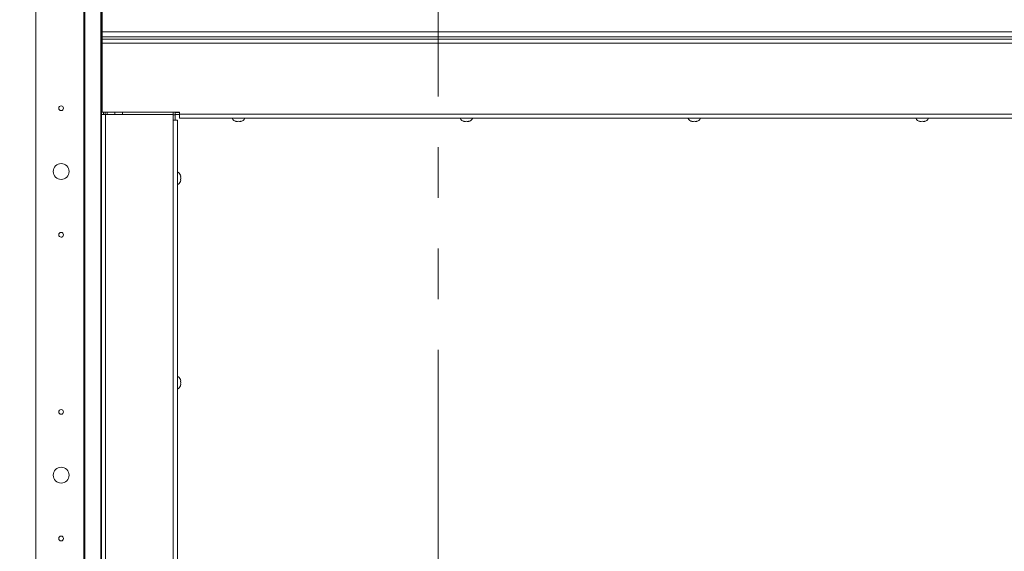
# Paper-space layout 'Top Level(2)' of a CAD drawing. Units: inches. Extents: x 10 to 812, y 15 to 629.
# Drawn here: x 92 to 165, y 458 to 497 of the extents above; entities that cross this region are included whole.
import ezdxf

# ---------------------------------------------------------------- set-up
doc = ezdxf.new("R2010")
doc.units = ezdxf.units.IN
doc.header["$MEASUREMENT"] = 0
doc.linetypes.add('PHANTOM', pattern=[0.5, 0.25, -0.05, 0.05, -0.05, 0.05, -0.05])
doc.layers.add('FORMAT', color=7, linetype='Continuous')
doc.styles.add('SLDTEXTSTYLE0', font='TXT', dxfattribs={"width": 0.605})
doc.dimstyles.new('SLDDIMSTYLE8', dxfattribs={"dimtxt": 6.066895, "dimasz": 6.066895, "dimexe": 0, "dimexo": 0.0625, "dimgap": 1.516724, "dimtad": 0, "dimtih": 1, "dimtoh": 1, "dimdec": 0, "dimlfac": 0.8, "dimrnd": 1e-09, "dimzin": 12, "dimdsep": 46, "dimtxsty": 'SLDTEXTSTYLE0', "dimsah": 1, "dimcen": 0.09, "dimadec": 0, "dimazin": 3, "dimtfac": 1, "dimtdec": 0, "dimtofl": 0, "dimtmove": 0, "dimatfit": 3, "dimfxl": 1, "dimfrac": 2, "dimtolj": 1, "dimtzin": 12, "dimarcsym": 0})

# ---------------------------------------------------------------- blocks, each defined once
blk = doc.blocks.new('_D_11')
at = {"layer": 'FORMAT', "ltscale": 75}
for p, q in [((96.137, 558.914), (56.297, 558.914)), ((63.797, 558.914), (63.797, 511.015)), ((63.797, 435.164), (63.797, 483.064)), ((96.137, 435.164), (56.297, 435.164))]:
    blk.add_line(p, q, dxfattribs=at)
for points in [[(63.797, 558.914), (62.864, 552.847), (64.731, 552.847)], [(63.797, 435.164), (64.731, 441.231), (62.864, 441.231)]]:
    blk.add_solid(points, dxfattribs=at)
at = {"layer": 'FORMAT', "ltscale": 75, "char_height": 6.25, "attachment_point": 1, "style": 'SLDTEXTSTYLE0'}
for s, insert in [('"', (70.62, 509.755, -10.52)), ('ROUGH', (48.288, 500.437, -10.52)), ('OPENING', (44.584, 491.12, -10.52))]:
    blk.add_mtext(s, dxfattribs=dict(at, insert=insert))

psp = doc.layouts.new('Top Level(2)')

# ---------------------------------------------------------------- linework, layer by layer
at = {"color": 7, "linetype": 'PHANTOM', "lineweight": 0, "ltscale": 75}
psp.add_line((123.1186547, 585.0860565), (123.1186547, 409.1398523), dxfattribs=at)
at = {"color": 7, "linetype": 'Continuous', "lineweight": 15, "ltscale": 75}
for p, q in [((96.8745478, 428.6792044), (96.8745478, 565.3995169)), ((96.9637887, 565.3995169), (96.9637887, 428.6792044)), ((93.3247651, 563.9534231), (93.3247651, 430.1252981)), ((98.1791598, 498.6799856), (98.1791598, 495.3987356)), ((98.2466401, 496.1371008), (98.2466401, 497.9416205)), ((98.2466401, 496.1371008), (236.5278901, 496.1371008)), ((98.2466401, 496.1371008), (98.2466401, 495.7620169)), ((236.5278901, 495.7620169), (98.2466401, 495.7620169)), ((98.2466401, 495.7620169), (98.2466401, 495.6045169)), ((98.1791598, 495.3987356), (98.1791598, 490.0081106)), ((98.2466401, 495.3987356), (98.1791598, 495.3987356)), ((98.2466401, 495.6045169), (98.2466401, 495.2998294)), ((98.2466401, 495.6045169), (236.5278901, 495.6045169)), ((98.2466401, 495.2998294), (236.5278901, 495.2998294)), ((98.2466401, 490.1963138), (98.2466401, 495.2998294)), ((98.1791598, 434.0651484), (98.1791598, 490.0081106)), ((98.1791598, 490.0081106), (98.4838473, 490.0081106)), ((103.9653901, 490.1963138), (98.2466401, 490.1963138)), ((98.3263473, 490.0081106), (98.3263473, 490.1963138)), ((98.4510151, 490.0081106), (98.4510151, 490.1963138)), ((98.4838473, 490.0081106), (103.4994723, 490.0081106)), ((98.5982026, 490.1963138), (98.5982026, 490.0081106)), ((99.1841401, 490.1963138), (99.1841401, 490.0081106)), ((99.7400776, 490.0081106), (99.7400776, 490.1963138)), ((103.4900776, 490.0081106), (103.4900776, 490.1963138)), ((103.4994723, 490.0081106), (103.4994723, 489.5979544)), ((103.6372651, 489.9781106), (103.4994723, 489.9781106)), ((103.6372651, 490.1963138), (103.6372651, 490.1543606)), ((103.9653901, 490.1543606), (103.6372651, 490.1543606)), ((103.6372651, 490.1543606), (103.6372651, 490.0078763)), ((103.6372651, 490.0078763), (103.9653901, 490.0078763)), ((103.6372651, 489.9781106), (103.6372651, 490.0078763)), ((103.6372651, 489.9781106), (103.6372651, 489.5979544)), ((103.9653901, 490.0498294), (103.9653901, 490.1963138)), ((103.9653901, 490.0498294), (230.8091401, 490.0498294)), ((103.9653901, 490.0498294), (103.9653901, 489.7451419)), ((103.4994723, 435.4620365), (103.4994723, 489.5979544)), ((103.4994723, 489.5979544), (103.8041598, 489.5979544)), ((103.8041598, 489.5979544), (103.8041598, 435.4620365)), ((103.9653901, 489.7451419), (230.8091401, 489.7451419)), ((108.1841401, 489.4910081), (108.1138276, 489.5172155)), ((108.2544526, 489.4910081), (108.3247651, 489.5172155)), ((108.3247651, 489.5172155), (108.3950776, 489.4910081)), ((108.5357026, 489.5172155), (108.4653901, 489.4910081)), ((125.0591401, 489.4910081), (124.9888276, 489.5172155)), ((125.1294526, 489.4910081), (125.1997651, 489.5172155)), ((125.1997651, 489.5172155), (125.2700776, 489.4910081)), ((125.4107026, 489.5172155), (125.3403901, 489.4910081)), ((141.9341401, 489.4910081), (141.8638276, 489.5172155)), ((142.0044526, 489.4910081), (142.0747651, 489.5172155)), ((142.0747651, 489.5172155), (142.1450776, 489.4910081)), ((142.2857026, 489.5172155), (142.2153901, 489.4910081)), ((158.8091401, 489.4910081), (158.7388276, 489.5172155)), ((158.8794526, 489.4910081), (158.9497651, 489.5172155)), ((158.9497651, 489.5172155), (159.0200776, 489.4910081)), ((159.1607026, 489.5172155), (159.0903901, 489.4910081)), ((104.0582936, 485.4123955), (104.0320862, 485.5341803)), ((104.0582936, 485.2906106), (104.0320862, 485.4123955)), ((104.0320862, 485.1688258), (104.0582936, 485.2906106)), ((104.0320862, 485.047041), (104.0582936, 485.1688258)), ((104.0582936, 470.2661455), (104.0320862, 470.3879303)), ((104.0582936, 470.1443606), (104.0320862, 470.2661455)), ((104.0320862, 470.0225758), (104.0582936, 470.1443606)), ((104.0320862, 469.900791), (104.0582936, 470.0225758))]:
    psp.add_line(p, q, dxfattribs=at)
at = {"color": 8, "linetype": 'Continuous', "lineweight": 15, "ltscale": 75}
for p, q in [((98.1330291, 560.0135729), (98.1330291, 434.0651484)), ((98.4838473, 490.0081106), (98.4838473, 434.0651484))]:
    psp.add_line(p, q, dxfattribs=at)
at = {"color": 7, "linetype": 'Continuous', "lineweight": 15, "ltscale": 5625}
for centre, radius in [((95.1997651, 490.4767669), 0.17625), ((95.1997651, 485.7892669), 0.5859375), ((95.1997651, 481.1017669), 0.17625), ((95.1997651, 467.9767669), 0.17625), ((95.1997651, 463.2892669), 0.5859375), ((95.1997651, 458.6017669), 0.17625)]:
    psp.add_circle(centre, radius, dxfattribs=at)
for centre, radius, start, end in [((108.2310151, 489.890427), 0.4021601, 201.177713232, 263.268358825), ((108.4185151, 489.890427), 0.4021601, 276.722089739, 338.822286768), ((125.1060151, 489.890427), 0.4021601, 201.177713232, 263.268358825), ((125.2935151, 489.890427), 0.4021601, 276.722089739, 338.822286768), ((141.9810151, 489.890427), 0.4021601, 201.177713232, 263.268358825), ((142.1685151, 489.890427), 0.4021601, 276.722089739, 338.822286768), ((158.8560151, 489.890427), 0.4021601, 201.177713232, 263.268358825), ((159.0435151, 489.890427), 0.4021601, 276.722089739, 338.822286768), ((103.6588746, 485.3843606), 0.4021601, 20.659280334, 68.822286768), ((103.6588746, 485.1968606), 0.4021601, 291.177713232, 338.481008448), ((95.1997651, 481.1018606), 0.17625, 180, 355.638525513), ((103.6588746, 470.2381106), 0.4021601, 20.659280334, 68.822286768), ((103.6588746, 470.0506106), 0.4021601, 291.177713232, 338.481008448), ((95.1997651, 458.6018606), 0.17625, 180, 1.014733469)]:
    psp.add_arc(centre, radius, start, end, dxfattribs=at)
at = {"color": 7, "linetype": 'Continuous', "lineweight": 15, "ltscale": 75}
for points, knots in [([(108.1138276, 489.5172155), (108.1218537, 489.5145845), (108.1390669, 489.508942), (108.1855221, 489.497333), (108.2248124, 489.4937278), (108.2544526, 489.4910081)], [0, 0, 0, 0, 0.17666062547, 0.37887949378, 1, 1, 1, 1]), ([(108.3950776, 489.4910081), (108.4247848, 489.4935631), (108.4726048, 489.497676), (108.5183686, 489.5118477), (108.5357026, 489.5172155)], [0, 0, 0, 0, 0.6212275577, 1, 1, 1, 1]), ([(124.9888276, 489.5172155), (124.9968537, 489.5145845), (125.0140669, 489.508942), (125.0605221, 489.497333), (125.0998124, 489.4937278), (125.1294526, 489.4910081)], [0, 0, 0, 0, 0.17666062547, 0.37887949378, 1, 1, 1, 1]), ([(125.2700776, 489.4910081), (125.2997848, 489.4935631), (125.3476048, 489.497676), (125.3933686, 489.5118477), (125.4107026, 489.5172155)], [0, 0, 0, 0, 0.6212275577, 1, 1, 1, 1]), ([(141.8638276, 489.5172155), (141.8718537, 489.5145845), (141.8890669, 489.508942), (141.9355221, 489.497333), (141.9748124, 489.4937278), (142.0044526, 489.4910081)], [0, 0, 0, 0, 0.17666062547, 0.37887949378, 1, 1, 1, 1]), ([(142.1450776, 489.4910081), (142.1747848, 489.4935631), (142.2226048, 489.497676), (142.2683686, 489.5118477), (142.2857026, 489.5172155)], [0, 0, 0, 0, 0.6212275577, 1, 1, 1, 1]), ([(158.7388276, 489.5172155), (158.7468537, 489.5145845), (158.7640669, 489.508942), (158.8105221, 489.497333), (158.8498124, 489.4937278), (158.8794526, 489.4910081)], [0, 0, 0, 0, 0.17666062547, 0.37887949378, 1, 1, 1, 1]), ([(159.0200776, 489.4910081), (159.0497848, 489.4935631), (159.0976048, 489.497676), (159.1433686, 489.5118477), (159.1607026, 489.5172155)], [0, 0, 0, 0, 0.6212275577, 1, 1, 1, 1]), ([(104.0320862, 485.4123955), (104.0347171, 485.4123955), (104.0403597, 485.4123955), (104.0519687, 485.4123955), (104.0555739, 485.4123955), (104.0582936, 485.4123955)], [0, 0, 0, 0, 0.1766606255, 0.3788794938, 1, 1, 1, 1]), ([(104.0582936, 485.1688258), (104.0557385, 485.1688258), (104.0516256, 485.1688258), (104.037454, 485.1688258), (104.0320862, 485.1688258)], [0, 0, 0, 0, 0.6212275577, 1, 1, 1, 1]), ([(104.0320862, 470.2661455), (104.0347171, 470.2661455), (104.0403597, 470.2661455), (104.0519687, 470.2661455), (104.0555739, 470.2661455), (104.0582936, 470.2661455)], [0, 0, 0, 0, 0.1766606255, 0.3788794938, 1, 1, 1, 1]), ([(104.0582936, 470.0225758), (104.0557385, 470.0225758), (104.0516256, 470.0225758), (104.037454, 470.0225758), (104.0320862, 470.0225758)], [0, 0, 0, 0, 0.6212275577, 1, 1, 1, 1])]:
    psp.add_open_spline(points, degree=3, knots=knots, dxfattribs=at)

# ---------------------------------------------------------------- dimensions: what is measured, and where the dimension line sits
at = {"layer": 'FORMAT', "ltscale": 75}
dim = psp.add_linear_dim(base=(63.7972061, 435.1643606), p1=(103.6372651, 558.9143606), p2=(103.6372651, 435.1643606), angle=90, text='       "\\PROUGH\\POPENING', dimstyle='SLDDIMSTYLE8', dxfattribs=at)
dim.commit()
dim.dimension.update_dxf_attribs({"geometry": '_D_11', "text_midpoint": (63.7972061, 497.0393606), "dimtype": 160})

doc.saveas('drawing.dxf')
